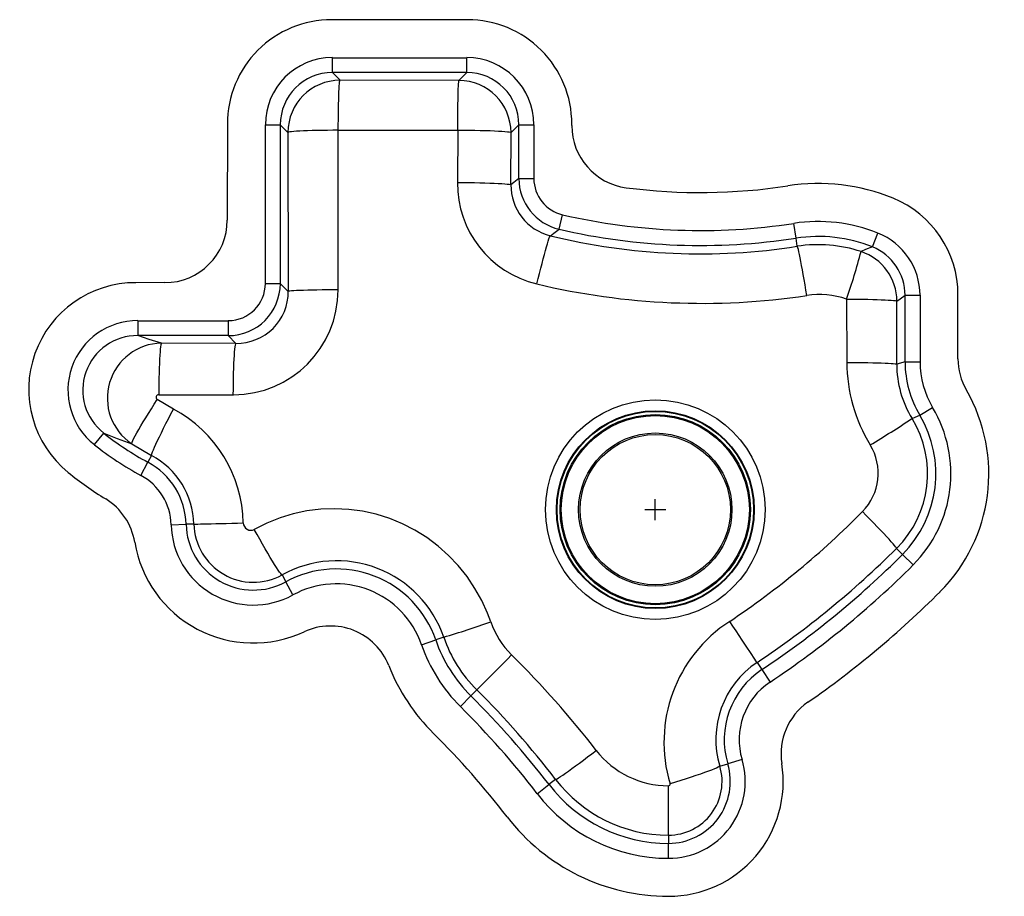
# Model space of a CAD drawing. Units: inches. Extents: x -11.8 to 11.8, y -11.3 to 9.7.
import ezdxf

# ---------------------------------------------------------------- set-up
doc = ezdxf.new("R2010")
doc.units = ezdxf.units.IN
doc.header["$MEASUREMENT"] = 0
doc.layers.get('0').update_dxf_attribs({"linetype": 'CONTINUOUS'})

# ---------------------------------------------------------------- blocks, each defined once
blk = doc.blocks.new('MYSTIC232135CB_TOP')
for p, q in [((-1.046, 9.698), (-4.299, 9.698)), ((-4.281, 8.788), (-1.064, 8.788)), ((-4.281, 8.43), (-4.281, 8.788)), ((-1.064, 8.43), (-1.064, 8.788)), ((-1.064, 8.43), (-4.281, 8.43)), ((-4.099, 8.248), (-4.281, 8.43)), ((-1.064, 8.43), (-1.251, 8.243)), ((-1.251, 8.243), (-4.099, 8.248)), ((-6.798, 7.2), (-6.799, 4.898)), ((-5.888, 3.379), (-5.888, 7.182)), ((-5.888, 7.182), (-5.53, 7.182)), ((-5.53, 7.182), (-5.53, 3.379)), ((-5.53, 7.182), (-5.347, 6.999)), ((-0.003, 6.995), (0.185, 7.182)), ((0.185, 7.182), (0.543, 7.182)), ((0.185, 5.893), (0.185, 7.182)), ((0.543, 7.182), (0.543, 5.893)), ((1.452, 7.161), (1.452, 7.2)), ((-5.347, 6.999), (-5.34, 3.189)), ((-1.281, 7.053), (-1.288, 5.799)), ((-0.006, 5.743), (-0.003, 6.995)), ((0.185, 5.893), (0.543, 5.893)), ((1.151, 4.677), (1.232, 5.026)), ((6.823, 4.465), (6.768, 4.819)), ((8.652, 4.254), (8.786, 4.586)), ((6.853, 4.269), (6.823, 4.465)), ((-8.297, 3.399), (-8.991, 3.398)), ((-5.888, 3.379), (-5.53, 3.379)), ((-5.34, 3.189), (-5.53, 3.379)), ((9.435, 3.096), (9.793, 3.096)), ((9.435, 1.503), (9.435, 3.096)), ((9.793, 3.096), (9.793, 1.503)), ((10.702, 1.577), (10.702, 3.108)), ((8.034, 3.007), (8.039, 1.487)), ((9.235, 1.447), (9.238, 2.958)), ((-8.941, 2.488), (-6.778, 2.488)), ((-8.941, 2.488), (-8.941, 2.13)), ((-6.778, 2.488), (-6.778, 2.13)), ((-6.778, 2.13), (-8.941, 2.13)), ((-6.778, 2.13), (-6.592, 1.944)), ((-6.592, 1.944), (-8.378, 1.949)), ((9.435, 1.503), (9.235, 1.447)), ((9.435, 1.503), (9.793, 1.503)), ((-8.442, 0.715), (-6.655, 0.713)), ((-8.087, 0.372), (-8.476, 0.6)), ((9.788, 0.223), (10.095, 0.406)), ((-9.983, -0.482), (-9.76, -0.203)), ((-9.09, -0.462), (-8.614, -0.742)), ((-8.87, -1.218), (-8.7, -0.903)), ((-8.614, -0.742), (-8.7, -0.903)), ((3.452, -2.289), (3.452, -1.789)), ((3.202, -2.039), (3.702, -2.039)), ((-8.145, -2.399), (-7.787, -2.39)), ((-7.598, -2.386), (-7.787, -2.39)), ((9.232, -2.968), (9.375, -3.11)), ((9.375, -3.11), (9.628, -3.364)), ((-5.488, -3.602), (-5.398, -3.768)), ((-5.226, -4.082), (-5.398, -3.768)), ((-2.146, -5.276), (-1.808, -5.16)), ((-1.616, -5.094), (-1.808, -5.16)), ((5.889, -5.7), (6.003, -5.872)), ((6.003, -5.872), (6.202, -6.17)), ((-0.823, -6.359), (-0.965, -6.503)), ((-1.217, -6.757), (-0.965, -6.503)), ((4.998, -8.185), (5.187, -8.128)), ((5.53, -8.026), (5.187, -8.128)), ((0.622, -8.843), (0.906, -8.625)), ((1.064, -8.504), (0.906, -8.625)), ((3.767, -9.837), (3.767, -10.034)), ((3.767, -10.392), (3.767, -10.034))]:
    blk.add_line(p, q)
for points in [[(-4.141, 7.049), (-4.14, 7.181), (-4.139, 7.31), (-4.137, 7.436), (-4.135, 7.557), (-4.133, 7.672), (-4.13, 7.779), (-4.127, 7.878), (-4.124, 7.967), (-4.12, 8.045), (-4.116, 8.111), (-4.112, 8.165), (-4.108, 8.206), (-4.103, 8.234), (-4.099, 8.248)], [(-1.281, 7.053), (-1.281, 7.184), (-1.28, 7.312), (-1.279, 7.437), (-1.277, 7.558), (-1.275, 7.672), (-1.273, 7.778), (-1.271, 7.876), (-1.269, 7.964), (-1.266, 8.042), (-1.263, 8.108), (-1.26, 8.161), (-1.257, 8.202), (-1.254, 8.229), (-1.251, 8.243)], [(-4.141, 7.049), (-4.273, 7.049), (-4.403, 7.047), (-4.529, 7.046), (-4.651, 7.043), (-4.767, 7.04), (-4.875, 7.037), (-4.974, 7.033), (-5.064, 7.029), (-5.142, 7.025), (-5.209, 7.02), (-5.264, 7.015), (-5.305, 7.01), (-5.333, 7.005), (-5.347, 6.999)], [(-4.145, 3.226), (-4.142, 5.725), (-4.141, 7.049)], [(-4.141, 7.049), (-1.642, 7.052), (-1.281, 7.053)], [(-1.281, 7.053), (-1.143, 7.052), (-1.007, 7.051), (-0.874, 7.049), (-0.745, 7.047), (-0.622, 7.043), (-0.507, 7.04), (-0.401, 7.035), (-0.306, 7.031), (-0.221, 7.025), (-0.15, 7.02), (-0.091, 7.014), (-0.047, 7.008), (-0.017, 7.001), (-0.003, 6.995)], [(-1.288, 5.799), (-1.15, 5.798), (-1.013, 5.797), (-0.88, 5.795), (-0.75, 5.793), (-0.627, 5.79), (-0.512, 5.786), (-0.406, 5.782), (-0.31, 5.777), (-0.225, 5.772), (-0.153, 5.767), (-0.095, 5.761), (-0.05, 5.755), (-0.02, 5.749), (-0.006, 5.743)], [(0.185, 5.893), (0.063, 5.797), (-0.006, 5.743)], [(0.613, 3.368), (0.645, 3.496), (0.677, 3.621), (0.708, 3.743), (0.739, 3.861), (0.768, 3.972), (0.797, 4.075), (0.823, 4.17), (0.848, 4.256), (0.87, 4.331), (0.889, 4.395), (0.906, 4.446), (0.92, 4.485), (0.931, 4.511), (0.939, 4.523)], [(0.939, 4.523), (1.022, 4.583), (1.151, 4.677)], [(7.081, 3.089), (7.06, 3.219), (7.039, 3.347), (7.018, 3.471), (6.998, 3.591), (6.977, 3.704), (6.958, 3.81), (6.94, 3.907), (6.922, 3.995), (6.907, 4.071), (6.892, 4.137), (6.88, 4.189), (6.869, 4.229), (6.86, 4.256), (6.853, 4.269)], [(8.652, 4.254), (8.491, 4.189), (8.38, 4.144)], [(-4.145, 3.226), (-4.276, 3.225), (-4.405, 3.224), (-4.531, 3.223), (-4.652, 3.221), (-4.766, 3.219), (-4.873, 3.217), (-4.971, 3.214), (-5.06, 3.211), (-5.138, 3.207), (-5.204, 3.204), (-5.258, 3.2), (-5.299, 3.197), (-5.326, 3.193), (-5.34, 3.189)], [(9.238, 2.958), (9.317, 3.015), (9.435, 3.096)], [(8.034, 3.007), (8.166, 3.006), (8.295, 3.005), (8.422, 3.003), (8.544, 3.001), (8.659, 2.998), (8.767, 2.995), (8.866, 2.991), (8.955, 2.987), (9.034, 2.983), (9.101, 2.978), (9.155, 2.973), (9.196, 2.968), (9.224, 2.963), (9.238, 2.958)], [(-8.378, 1.949), (-8.668, 2.038), (-8.941, 2.13)], [(-8.378, 1.949), (-8.385, 1.934), (-8.392, 1.906), (-8.398, 1.863), (-8.405, 1.807), (-8.411, 1.739), (-8.417, 1.658), (-8.422, 1.566), (-8.427, 1.464), (-8.431, 1.354), (-8.434, 1.235), (-8.437, 1.111), (-8.44, 0.982), (-8.441, 0.849), (-8.442, 0.715)], [(-6.655, 0.713), (-6.654, 0.847), (-6.652, 0.979), (-6.65, 1.108), (-6.647, 1.232), (-6.644, 1.35), (-6.639, 1.461), (-6.635, 1.562), (-6.63, 1.654), (-6.624, 1.734), (-6.618, 1.803), (-6.612, 1.859), (-6.605, 1.901), (-6.598, 1.93), (-6.592, 1.944)], [(8.039, 1.487), (8.17, 1.487), (8.299, 1.486), (8.425, 1.484), (8.546, 1.482), (8.66, 1.48), (8.768, 1.477), (8.866, 1.474), (8.955, 1.471), (9.033, 1.467), (9.099, 1.464), (9.153, 1.46), (9.194, 1.456), (9.221, 1.452), (9.235, 1.447)], [(-9.09, -0.462), (-9.088, -0.446), (-9.078, -0.419), (-9.06, -0.38), (-9.035, -0.33), (-9.003, -0.27), (-8.964, -0.2), (-8.919, -0.12), (-8.868, -0.033), (-8.811, 0.062), (-8.751, 0.162), (-8.686, 0.267), (-8.618, 0.376), (-8.548, 0.488), (-8.476, 0.6)], [(-8.614, -0.742), (-8.613, -0.726), (-8.605, -0.698), (-8.591, -0.657), (-8.57, -0.605), (-8.543, -0.542), (-8.51, -0.469), (-8.471, -0.385), (-8.427, -0.294), (-8.379, -0.195), (-8.326, -0.089), (-8.27, 0.022), (-8.211, 0.136), (-8.15, 0.253), (-8.087, 0.372)], [(9.601, 0.143), (9.674, 0.175), (9.788, 0.223)], [(-9.76, -0.203), (-9.437, -0.333), (-9.09, -0.462)], [(-0.49, -4.725), (-0.567, -4.521), (-0.705, -4.218), (-0.867, -3.927), (-1.058, -3.643), (-1.271, -3.375), (-1.5, -3.134), (-1.747, -2.913), (-2.02, -2.708), (-2.309, -2.527), (-2.603, -2.376), (-2.908, -2.251), (-3.233, -2.149), (-3.564, -2.076), (-3.891, -2.032), (-4.22, -2.017), (-4.559, -2.029), (-4.895, -2.071), (-5.218, -2.139), (-5.534, -2.234), (-5.849, -2.359), (-6.153, -2.511)], [(9.232, -2.968), (9.226, -2.955), (9.209, -2.932), (9.184, -2.899), (9.149, -2.858), (9.104, -2.807), (9.052, -2.749), (8.992, -2.683), (8.924, -2.611), (8.85, -2.533), (8.77, -2.45), (8.686, -2.362), (8.598, -2.272), (8.507, -2.179), (8.415, -2.086)], [(-7.598, -2.386), (-7.583, -2.386), (-7.552, -2.385), (-7.506, -2.384), (-7.445, -2.382), (-7.37, -2.381), (-7.282, -2.379), (-7.183, -2.376), (-7.073, -2.374), (-6.953, -2.371), (-6.826, -2.368), (-6.693, -2.365), (-6.556, -2.362), (-6.416, -2.358)], [(-5.488, -3.602), (-5.501, -3.593), (-5.521, -3.57), (-5.548, -3.534), (-5.581, -3.486), (-5.62, -3.425), (-5.665, -3.354), (-5.715, -3.273), (-5.77, -3.182), (-5.829, -3.083), (-5.89, -2.977), (-5.954, -2.866), (-6.02, -2.75), (-6.086, -2.631), (-6.153, -2.511)], [(5.889, -5.7), (5.88, -5.687), (5.863, -5.661), (5.838, -5.623), (5.804, -5.572), (5.762, -5.51), (5.714, -5.437), (5.659, -5.354), (5.598, -5.262), (5.532, -5.163), (5.461, -5.057), (5.387, -4.946), (5.311, -4.832), (5.234, -4.715)], [(-0.823, -6.359), (-0.812, -6.349), (-0.79, -6.327), (-0.757, -6.294), (-0.715, -6.251), (-0.662, -6.197), (-0.6, -6.135), (-0.53, -6.064), (-0.452, -5.986), (-0.368, -5.901), (-0.279, -5.811), (-0.185, -5.716), (-0.089, -5.619), (0.01, -5.519)], [(1.064, -8.504), (1.078, -8.499), (1.102, -8.485), (1.137, -8.463), (1.183, -8.434), (1.238, -8.396), (1.302, -8.352), (1.374, -8.3), (1.454, -8.243), (1.541, -8.18), (1.633, -8.111), (1.73, -8.039), (1.831, -7.964), (1.934, -7.886), (2.038, -7.806)], [(4.998, -8.185), (4.986, -8.196), (4.96, -8.211), (4.92, -8.229), (4.867, -8.252), (4.801, -8.278), (4.723, -8.307), (4.634, -8.339), (4.535, -8.374), (4.427, -8.41), (4.312, -8.448), (4.191, -8.487), (4.065, -8.527), (3.936, -8.567), (3.805, -8.607)]]:
    blk.add_lwpolyline(points)
for radius in [2.631, 2.369, 2.353, 2.279, 2.253, 1.837, 1.799]:
    blk.add_circle((3.452, -2.039), radius)
for centre, radius, start, end in [((-4.3, 7.2), 2.498, 89.9866, 180.0134), ((-1.045, 7.2), 2.498, 359.9866, 90.0134), ((-4.095, 6.995), 1.252, 90.1819, 179.8181), ((-1.255, 6.991), 1.252, 0.1819, 89.8181), ((2.952, 7.161), 1.5, 180, 262.5621), ((1.191, 5.779), 2.479, 179.5376, 256.5299), ((1.237, 5.73), 1.243, 179.4132, 256.1129), ((1.434, 5.894), 1.249, 180.043, 256.9235), ((1.433, 5.893), 0.89, 179.9857, 256.9808), ((4.538, 19.308), 13.75, 262.5621, 278.7498), ((7.352, 1.023), 4.75, 67.7746, 98.7498), ((8.204, 3.108), 2.498, 359.9955, 67.7791), ((4.538, 19.308), 14.66, 256.9665, 278.7498), ((-8.299, 4.899), 1.5, 270.0448, 359.9741), ((7.352, 1.023), 3.84, 68.0811, 98.7498), ((4.53, 19.142), 15.053, 256.1998, 278.8774), ((4.538, 19.308), 15.018, 256.9665, 278.7498), ((7.352, 1.023), 3.482, 68.0811, 98.7498), ((8.187, 3.096), 1.606, 359.9917, 68.0894), ((7.356, 1.026), 3.282, 71.8127, 98.8144), ((8.187, 3.096), 1.248, 359.984, 68.0971), ((-6.591, 8.084), 15.481, 340.8532, 345.2542), ((7.986, 2.955), 1.252, 0.124, 71.6467), ((-8.999, 0.841), 2.557, 89.8206, 230.9987), ((4.572, 19.997), 17.094, 256.6099, 278.4385), ((-6.658, 3.225), 2.513, 270.0787, 0.0117), ((-6.577, 3.18), 1.237, 269.3104, 0.3791), ((7.386, 1.057), 2.055, 71.6179, 98.5413), ((-8.951, 0.824), 1.665, 89.6571, 231.6705), ((-8.956, 0.825), 1.305, 89.3495, 231.9781), ((-8.356, 0.632), 1.317, 90.9536, 236.1496), ((11.873, 1.507), 3.834, 180.2937, 211.3808), ((11.712, 1.44), 2.477, 179.8198, 211.5604), ((11.932, 1.503), 2.497, 180.0057, 210.8485), ((11.931, 1.503), 2.138, 179.9993, 210.8549), ((12.202, 1.577), 1.5, 180, 210.0654), ((-8.443, 0.653), 0.062, 89.2491, 237.825), ((7.442, -1.179), 4, 315.0086, 30.0654), ((-9.594, -2.428), 3.179, 1.2487, 61.706), ((7.442, -1.179), 3.09, 315.0086, 30.8542), ((-4.398, 21.192), 25.279, 300.94, 303.6264), ((7.445, -1.178), 2.529, 314.9548, 31.5003), ((7.442, -1.179), 2.732, 315.0086, 30.8542), ((-5.397, 5.248), 6.982, 231.3276, 241.7596), ((-5.397, 5.248), 7.34, 231.3276, 241.7596), ((7.486, -1.169), 1.305, 315.3907, 31.3933), ((-9.522, -2.432), 1.735, 1.3638, 61.7596), ((-9.513, -2.433), 1.915, 1.3974, 61.9956), ((-5.397, 5.248), 8.25, 230.8193, 238.4579), ((-9.522, -2.432), 1.377, 1.3638, 61.7596), ((-10.497, -3.061), 1.5, 9.3136, 58.4579), ((-6.086, 12.219), 20.369, 303.7611, 315.3891), ((-6.238, -2.355), 0.178, 181.0719, 298.7691), ((-6.173, -2.352), 1.973, 181.3638, 298.6876), ((-6.173, -2.352), 1.614, 181.3638, 298.6876), ((-6.173, -2.352), 1.426, 181.3636, 298.7051), ((-6.173, -2.352), 2.882, 189.3136, 294.9151), ((-6.279, 12.601), 21.976, 303.6189, 314.8937), ((-4.178, -5.973), 2.709, 18.9486, 118.9194), ((-6.171, 12.431), 21.982, 303.6308, 315.0086), ((-4.189, -5.977), 2.518, 18.9435, 118.6876), ((-6.171, 12.431), 22.34, 303.6308, 315.0086), ((-4.189, -5.977), 2.16, 18.9435, 118.6876), ((-6.171, 12.431), 23.25, 304.829, 315.0086), ((7.116, -7.614), 3.456, 122.9932, 196.6956), ((-4.326, -6.326), 1.5, 21.5647, 114.9151), ((-8.607, 18.192), 24.313, 286.7105, 289.5041), ((1.468, -4.047), 2.072, 199.1055, 225.2716), ((1.486, -4.029), 3.482, 198.9435, 225.2687), ((1.484, -4.031), 3.277, 198.9178, 225.2688), ((1.486, -4.029), 3.84, 198.9435, 225.2687), ((-16.395, -22.111), 23.332, 37.8112, 45.3239), ((1.486, -4.029), 4.75, 201.5647, 225.2687), ((7.117, -7.542), 2.214, 123.6896, 196.8651), ((7.121, -7.552), 2.018, 123.6308, 196.6015), ((-15.536, -21.209), 20.905, 37.4301, 45.2641), ((7.121, -7.552), 1.66, 123.6308, 196.6015), ((-15.736, -21.414), 20.989, 37.5402, 45.2687), ((-15.736, -21.414), 20.631, 37.5402, 45.2687), ((7.964, -7.885), 1.5, 124.829, 189.0248), ((-15.736, -21.414), 19.721, 37.5402, 45.2687), ((3.768, -6.466), 2.188, 217.7871, 270.0481), ((3.767, -8.552), 1.84, 270, 16.6015), ((3.767, -8.552), 2.75, 270, 9.0248), ((3.767, -8.552), 1.482, 270, 16.6015), ((3.767, -8.552), 1.285, 269.9998, 16.6059), ((3.767, -6.427), 3.607, 217.5402, 270), ((3.767, -6.431), 3.406, 217.4799, 269.9962), ((-129.967, -8.891), 133.737, 359.59477, 0.10157), ((3.77, -8.617), 0.0368, 269.6095, 16.5761), ((3.767, -6.427), 3.965, 217.5402, 270), ((3.767, -6.427), 4.875, 217.5402, 270)]:
    blk.add_arc(centre, radius, start, end)
for centre, major_axis, ratio, start_param, end_param in [((-4.277, 7.178), (-1.141, 1.141), 0.997265, 5.499157, 7.067214), ((-1.068, 7.178), (1.141, 1.141), 0.997265, 5.499157, 7.067214), ((-4.277, 7.178), (0.888, -0.888), 0.995704, 2.357564, 3.925621), ((-1.068, 7.178), (0.888, 0.888), 0.995704, 5.499157, 7.067214), ((-6.78, 3.381), (0.632, -0.632), 0.997265, 5.499157, 7.067214), ((-6.78, 3.381), (0.885, -0.885), 0.99883, 5.499157, 7.067214)]:
    blk.add_ellipse(centre, major_axis=major_axis, ratio=ratio, start_param=start_param, end_param=end_param)

msp = doc.modelspace()

# ---------------------------------------------------------------- block references
msp.add_blockref('MYSTIC232135CB_TOP', (0, 0))

doc.saveas('drawing.dxf')
